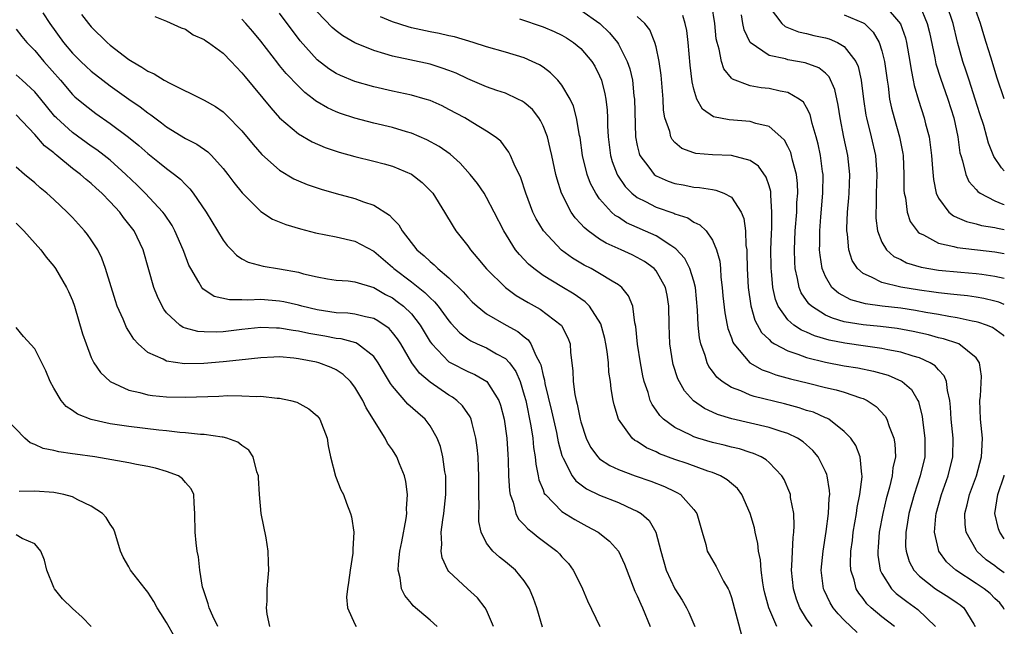
# Model space of a CAD drawing. Units: inches. Extents: x 2613000 to 2616000, y 1509000 to 1512000.
# Drawn here: x 2615895 to 2616000, y 1509077 to 1509141 of the extents above; entities that cross this region are included whole.
import ezdxf

# ---------------------------------------------------------------- set-up
doc = ezdxf.new("R2010")
doc.units = ezdxf.units.IN
doc.header["$MEASUREMENT"] = 0
doc.layers.add('LD26131509_2ft', color=102, linetype='Continuous')

msp = doc.modelspace()

# ---------------------------------------------------------------- linework, layer by layer
at = {"layer": 'LD26131509_2ft'}
for points, elevation in [([(2615984.37, 1509076.37), (2615983, 1509077.67), (2615982.34, 1509078.34), (2615981.81, 1509079), (2615981.5, 1509079.5), (2615980.85, 1509080.85), (2615980.8, 1509081), (2615980.56, 1509083), (2615980.74, 1509085), (2615981.07, 1509087.07), (2615981.33, 1509089), (2615981.39, 1509090.61), (2615981.45, 1509091), (2615981.44, 1509091.44), (2615981.19, 1509093), (2615981.15, 1509093.15), (2615981, 1509093.46), (2615980.22, 1509095), (2615979.67, 1509095.67), (2615978.62, 1509096.62), (2615978.03, 1509097), (2615977, 1509097.49), (2615976.31, 1509097.69), (2615975, 1509098.14), (2615971.05, 1509099.05), (2615969.52, 1509099.52), (2615969, 1509099.77), (2615968.14, 1509100.14), (2615966.97, 1509100.97), (2615966.01, 1509102.01), (2615965.31, 1509103.31), (2615964.83, 1509104.83), (2615964.8, 1509105), (2615964.47, 1509107), (2615964.38, 1509109), (2615964.36, 1509111), (2615964.19, 1509112.19), (2615964.02, 1509113), (2615963, 1509114.76), (2615962.79, 1509115), (2615961.76, 1509115.76), (2615961, 1509116.19), (2615960.46, 1509116.46), (2615959.29, 1509117), (2615957.7, 1509117.7), (2615957, 1509118.13), (2615955.78, 1509119), (2615955.35, 1509119.35), (2615955, 1509119.76), (2615954.4, 1509120.4), (2615953.98, 1509121), (2615952.97, 1509123), (2615952.48, 1509124.48), (2615952.35, 1509125), (2615951.91, 1509127), (2615951.76, 1509127.76), (2615951.45, 1509129), (2615951, 1509130.17), (2615950.73, 1509130.73), (2615950.55, 1509131), (2615949.87, 1509131.87), (2615949, 1509132.62), (2615948.77, 1509132.77), (2615948.33, 1509133), (2615947, 1509133.62), (2615946.08, 1509133.92), (2615945, 1509134.3), (2615943, 1509135.15), (2615941.75, 1509135.75), (2615941, 1509136.04), (2615940.29, 1509136.29), (2615939, 1509136.69), (2615936.83, 1509137.17), (2615935, 1509137.55), (2615934.19, 1509137.81), (2615933, 1509138.14), (2615931, 1509138.97), (2615929.71, 1509139.71), (2615929, 1509140.23), (2615928.58, 1509140.58), (2615927, 1509142.25)], 7698), ([(2615955, 1509142.44), (2615957.02, 1509141.02), (2615958.04, 1509140.04), (2615958.89, 1509139), (2615959, 1509138.81), (2615959.92, 1509137), (2615960.2, 1509136.2), (2615960.48, 1509135), (2615960.65, 1509133.35), (2615960.71, 1509133), (2615960.82, 1509129), (2615961, 1509128.08), (2615961.2, 1509127.2), (2615961.28, 1509127), (2615962.23, 1509125.77), (2615962.79, 1509125), (2615962.9, 1509124.9), (2615963, 1509124.84), (2615964.28, 1509124.28), (2615965, 1509124.02), (2615965.88, 1509123.88), (2615967, 1509123.65), (2615967.62, 1509123.62), (2615969, 1509123.38), (2615969.34, 1509123.34), (2615970.19, 1509123), (2615971, 1509122.57), (2615972.03, 1509121), (2615972.32, 1509120.32), (2615972.49, 1509119), (2615972.55, 1509117.44), (2615972.63, 1509117), (2615972.66, 1509116.66), (2615972.69, 1509115), (2615972.79, 1509113), (2615973.06, 1509111.06), (2615973.51, 1509109.51), (2615974.22, 1509108.22), (2615975, 1509107.46), (2615975.22, 1509107.22), (2615975.6, 1509107), (2615977, 1509106.26), (2615978.08, 1509105.92), (2615979, 1509105.57), (2615981, 1509105.08), (2615983, 1509104.69), (2615984.45, 1509104.45), (2615986.12, 1509104.12), (2615987.67, 1509103.67), (2615989.06, 1509103.06), (2615989.16, 1509103), (2615990.15, 1509102.15), (2615990.83, 1509101), (2615990.89, 1509100.89), (2615991.28, 1509099.28), (2615991.35, 1509098.65), (2615991.56, 1509097), (2615991.54, 1509095), (2615991.07, 1509093), (2615990.41, 1509091), (2615989.87, 1509089), (2615989.63, 1509087.63), (2615989.54, 1509087), (2615989.51, 1509085.51), (2615989.56, 1509085), (2615989.89, 1509083.89), (2615990.37, 1509083), (2615991, 1509082.34), (2615992.7, 1509081), (2615994.1, 1509080.1), (2615995, 1509079.51), (2615995.3, 1509079.3), (2615995.69, 1509079), (2615996.75, 1509077.25), (2615996.92, 1509077)], 7704), ([(2616000, 1509107.81), (2615999.91, 1509107.91), (2615998.74, 1509108.74), (2615998.1, 1509109), (2615997.29, 1509109.29), (2615997, 1509109.36), (2615996.57, 1509109.43), (2615995, 1509109.77), (2615994.1, 1509109.9), (2615993, 1509110.12), (2615991.66, 1509110.34), (2615990.55, 1509110.55), (2615989, 1509110.78), (2615987.01, 1509111.01), (2615985.24, 1509111.24), (2615983.68, 1509111.68), (2615982.38, 1509112.38), (2615981.69, 1509113), (2615981, 1509114.16), (2615980.65, 1509115), (2615980.42, 1509116.42), (2615980.38, 1509117), (2615980.4, 1509117.6), (2615980.39, 1509119), (2615980.51, 1509120.51), (2615980.73, 1509123), (2615980.74, 1509125), (2615980.69, 1509125.31), (2615980.46, 1509127), (2615980.21, 1509128.21), (2615980, 1509129), (2615979.6, 1509130.4), (2615979.37, 1509131.37), (2615979, 1509132.1), (2615978.66, 1509132.66), (2615978.21, 1509133), (2615977, 1509133.69), (2615976.18, 1509133.82), (2615975, 1509134.1), (2615974.18, 1509134.18), (2615973, 1509134.39), (2615971.11, 1509135.11), (2615971, 1509135.23), (2615970.19, 1509136.19), (2615969.94, 1509137), (2615969.71, 1509138.29), (2615969.48, 1509139), (2615969.4, 1509139.4), (2615969.24, 1509141), (2615968.91, 1509143)], 7710), ([(2615975, 1509142.78), (2615976.36, 1509141), (2615976.7, 1509140.7), (2615978.12, 1509140.12), (2615979, 1509139.95), (2615979.76, 1509139.76), (2615981, 1509139.49), (2615981.38, 1509139.38), (2615982.27, 1509139), (2615983, 1509138.58), (2615984.22, 1509137), (2615984.47, 1509136.47), (2615984.8, 1509135), (2615985.05, 1509133), (2615985.3, 1509131.3), (2615985.36, 1509131), (2615985.86, 1509129), (2615986.3, 1509127), (2615986.45, 1509125), (2615986.39, 1509123), (2615986.38, 1509121.62), (2615986.34, 1509121), (2615986.35, 1509120.35), (2615986.54, 1509119), (2615987, 1509117.8), (2615987.47, 1509117), (2615988.28, 1509116.28), (2615989, 1509115.95), (2615989.62, 1509115.62), (2615991.16, 1509115.16), (2615993, 1509114.84), (2615995.39, 1509114.61), (2615997, 1509114.49), (2615997.61, 1509114.39), (2615999, 1509114.21), (2615999.98, 1509113.98), (2616000, 1509113.97)], 7714), ([(2615987.22, 1509143), (2615988.97, 1509140.97), (2615989.5, 1509139.5), (2615989.62, 1509139), (2615989.97, 1509137), (2615990.09, 1509136.09), (2615990.32, 1509135), (2615990.43, 1509134.43), (2615990.87, 1509132.87), (2615991.49, 1509131), (2615991.64, 1509130.36), (2615992, 1509129), (2615992.13, 1509128.13), (2615992.26, 1509127), (2615992.38, 1509125.62), (2615992.46, 1509124.46), (2615992.77, 1509123), (2615993, 1509122.49), (2615994.09, 1509121), (2615994.59, 1509120.59), (2615995, 1509120.43), (2615995.98, 1509119.98), (2615997, 1509119.76), (2615997.58, 1509119.58), (2615999, 1509119.35), (2615999.28, 1509119.28), (2616000, 1509119.14)], 7718), ([(2615991, 1509143), (2615991.82, 1509141), (2615992.05, 1509140.05), (2615992.62, 1509137.38), (2615992.74, 1509136.74), (2615993.21, 1509135.21), (2615994, 1509133), (2615994.64, 1509131), (2615995.05, 1509129), (2615995.29, 1509127.29), (2615995.37, 1509127), (2615995.57, 1509126.43), (2615995.92, 1509125), (2615996.24, 1509124.24), (2615997, 1509123.41), (2615997.18, 1509123.18), (2615997.44, 1509123), (2615999, 1509122.2), (2615999.83, 1509121.83), (2616000, 1509121.79)], 7720), ([(2616000, 1509125.38), (2615999.69, 1509125.69), (2615998.9, 1509126.9), (2615998.32, 1509128.32), (2615998.15, 1509129), (2615997.82, 1509130.18), (2615997.41, 1509131.41), (2615996.91, 1509133), (2615996.25, 1509135), (2615995.96, 1509135.96), (2615995.6, 1509137), (2615995.03, 1509139.03), (2615994.56, 1509141), (2615993.91, 1509143)], 7722), ([(2616000, 1509133.02), (2615999.23, 1509135.23), (2615998.57, 1509137.43), (2615998.08, 1509139), (2615997.81, 1509139.81), (2615997.46, 1509141), (2615996.78, 1509143)], 7724), ([(2615897.85, 1509142.16), (2615898.58, 1509141), (2615900.04, 1509139), (2615901, 1509137.87), (2615901.87, 1509137), (2615902.45, 1509136.45), (2615903, 1509135.94), (2615904.21, 1509135), (2615905, 1509134.41), (2615907, 1509132.97), (2615908.18, 1509132.18), (2615909, 1509131.54), (2615909.33, 1509131.33), (2615909.74, 1509131), (2615910.47, 1509130.47), (2615911, 1509130.05), (2615913, 1509128.82), (2615914.21, 1509128.21), (2615915.38, 1509127.38), (2615915.76, 1509127), (2615917, 1509125.64), (2615917.51, 1509125), (2615918.14, 1509124.14), (2615919.03, 1509123.03), (2615921, 1509121.07), (2615922.26, 1509120.26), (2615923.67, 1509119.67), (2615925.21, 1509119.21), (2615926.81, 1509118.81), (2615929, 1509118.36), (2615931, 1509117.9), (2615933, 1509116.84), (2615935, 1509115.14), (2615935.14, 1509115), (2615937, 1509113.59), (2615938.45, 1509112.45), (2615939, 1509111.88), (2615939.47, 1509111.47), (2615939.85, 1509111), (2615941, 1509109.45), (2615941.21, 1509109.21), (2615942.17, 1509108.17), (2615943, 1509107.54), (2615943.32, 1509107.32), (2615944.01, 1509107), (2615945, 1509106.57), (2615946.06, 1509105.94), (2615947, 1509105.44), (2615947.42, 1509105), (2615948.09, 1509104.09), (2615948.55, 1509103), (2615949, 1509101.56), (2615949.15, 1509101), (2615949.7, 1509098.3), (2615949.9, 1509097), (2615949.99, 1509095.99), (2615950.17, 1509095), (2615950.23, 1509094.23), (2615950.49, 1509093), (2615950.56, 1509092.56), (2615951, 1509091.5), (2615951.13, 1509091.13), (2615951.24, 1509091), (2615953, 1509089.22), (2615954.36, 1509088.36), (2615955, 1509087.99), (2615955.66, 1509087.66), (2615956.85, 1509087), (2615958.06, 1509086.06), (2615959, 1509085), (2615959.63, 1509083.63), (2615960.74, 1509080.74), (2615961, 1509080.24), (2615961.37, 1509079.37), (2615961.57, 1509079), (2615962.38, 1509077)], 7688), ([(2615901.97, 1509141.97), (2615902.7, 1509141), (2615903, 1509140.65), (2615904.68, 1509139), (2615905, 1509138.73), (2615907, 1509137.21), (2615907.33, 1509137), (2615908.38, 1509136.38), (2615909, 1509135.96), (2615909.68, 1509135.68), (2615910.75, 1509135), (2615911.33, 1509134.67), (2615915, 1509132.89), (2615916.19, 1509132.19), (2615917, 1509131.64), (2615917.33, 1509131.33), (2615919, 1509129.62), (2615920.18, 1509128.18), (2615921.11, 1509127.11), (2615923, 1509125.43), (2615924.53, 1509124.53), (2615925, 1509124.32), (2615925.93, 1509123.93), (2615927.42, 1509123.42), (2615929, 1509122.96), (2615931, 1509122.43), (2615931.91, 1509122.09), (2615933, 1509121.74), (2615934.68, 1509120.68), (2615935, 1509120.33), (2615935.66, 1509119.66), (2615936.04, 1509119), (2615937.6, 1509117), (2615938.36, 1509116.36), (2615939, 1509115.74), (2615939.41, 1509115.41), (2615939.82, 1509115), (2615941, 1509114), (2615942.52, 1509112.52), (2615943, 1509111.96), (2615943.48, 1509111.48), (2615944.01, 1509111), (2615945, 1509110.2), (2615947.07, 1509109), (2615948.32, 1509108.32), (2615949, 1509107.74), (2615949.43, 1509107.42), (2615949.71, 1509107), (2615950.22, 1509105.78), (2615950.66, 1509105), (2615950.77, 1509104.77), (2615951, 1509103.66), (2615951.14, 1509103.14), (2615951.19, 1509102.81), (2615951.89, 1509099.89), (2615952.41, 1509097.59), (2615952.53, 1509097), (2615952.6, 1509096.6), (2615953, 1509095.15), (2615953.05, 1509095), (2615953.12, 1509094.88), (2615954.08, 1509093), (2615954.47, 1509092.46), (2615955.61, 1509091.61), (2615957, 1509090.93), (2615959, 1509090.15), (2615960.56, 1509089.44), (2615961, 1509089.26), (2615961.43, 1509089), (2615962.26, 1509088.26), (2615962.98, 1509087), (2615963.52, 1509085), (2615964.08, 1509083), (2615965, 1509081), (2615965.78, 1509079.78), (2615966.24, 1509079), (2615966.48, 1509078.48), (2615967.11, 1509077)], 7690), ([(2615909.75, 1509141.75), (2615911, 1509141.28), (2615912.55, 1509140.55), (2615913, 1509140.4), (2615913.83, 1509139.83), (2615915, 1509139.33), (2615915.18, 1509139.18), (2615915.45, 1509139), (2615917, 1509137.87), (2615917.85, 1509137), (2615918.4, 1509136.4), (2615919, 1509135.78), (2615919.34, 1509135.34), (2615922.06, 1509132.06), (2615923.01, 1509131.01), (2615925, 1509129.31), (2615926.47, 1509128.47), (2615927.86, 1509127.86), (2615929, 1509127.47), (2615929.35, 1509127.35), (2615931, 1509126.89), (2615933, 1509126.41), (2615934.12, 1509126.12), (2615935, 1509125.86), (2615937, 1509125.01), (2615938.14, 1509124.14), (2615939, 1509123.3), (2615939.27, 1509123), (2615940.53, 1509121), (2615941.45, 1509119.45), (2615941.74, 1509119), (2615942.31, 1509118.31), (2615943, 1509117.4), (2615943.28, 1509117), (2615944.08, 1509116.08), (2615945, 1509114.96), (2615947, 1509113), (2615948.15, 1509112.15), (2615949.41, 1509111.41), (2615950.69, 1509110.69), (2615952.92, 1509109), (2615952.96, 1509108.96), (2615953.63, 1509107.63), (2615953.86, 1509107), (2615953.9, 1509106.1), (2615954.15, 1509104.15), (2615954.18, 1509103), (2615954.37, 1509101.63), (2615954.5, 1509101), (2615954.61, 1509100.61), (2615954.93, 1509099), (2615955, 1509098.73), (2615955.59, 1509097), (2615956.05, 1509096.05), (2615956.8, 1509095), (2615957, 1509094.81), (2615958.08, 1509094.08), (2615959, 1509093.66), (2615960.79, 1509093), (2615962.43, 1509092.43), (2615963.88, 1509091.88), (2615965, 1509091.32), (2615965.22, 1509091.22), (2615965.6, 1509091), (2615967, 1509089.43), (2615967.33, 1509089), (2615967.89, 1509087), (2615968.28, 1509085.72), (2615968.44, 1509085), (2615968.63, 1509084.63), (2615969.38, 1509083.38), (2615970.17, 1509081.83), (2615970.66, 1509081), (2615970.78, 1509080.78), (2615971, 1509080.08), (2615972.09, 1509076.09)], 7692), ([(2615975.84, 1509077), (2615974.99, 1509078.99), (2615974.55, 1509080.55), (2615974.46, 1509081), (2615974.35, 1509081.65), (2615974.16, 1509083), (2615974.09, 1509084.09), (2615973.9, 1509085), (2615973.82, 1509085.82), (2615973.54, 1509087), (2615973.46, 1509087.46), (2615973.01, 1509089), (2615972.11, 1509091), (2615971.64, 1509091.64), (2615971, 1509092.17), (2615970.57, 1509092.57), (2615969.84, 1509093), (2615969, 1509093.35), (2615968.5, 1509093.5), (2615966.29, 1509094.29), (2615965, 1509094.72), (2615963.35, 1509095.35), (2615963, 1509095.53), (2615961.97, 1509095.97), (2615961, 1509096.63), (2615960.75, 1509096.75), (2615960.47, 1509097), (2615959.01, 1509099), (2615958.54, 1509100.54), (2615958.44, 1509101), (2615958.23, 1509102.23), (2615958.15, 1509103), (2615957.99, 1509103.99), (2615957.94, 1509105), (2615957.82, 1509106.18), (2615957.68, 1509107), (2615957.57, 1509107.57), (2615957.13, 1509109.13), (2615955.92, 1509111), (2615955.47, 1509111.47), (2615955, 1509111.78), (2615954.29, 1509112.29), (2615953, 1509113.05), (2615951, 1509114.28), (2615950, 1509115), (2615949.46, 1509115.46), (2615948.48, 1509116.48), (2615948.07, 1509117), (2615946.82, 1509119), (2615945.81, 1509121), (2615945, 1509122.56), (2615944.73, 1509123), (2615944.02, 1509124.02), (2615943.26, 1509125), (2615942.19, 1509126.19), (2615941.14, 1509127.14), (2615939.96, 1509127.96), (2615938.66, 1509128.66), (2615937, 1509129.38), (2615936.47, 1509129.53), (2615935, 1509129.98), (2615933, 1509130.44), (2615931, 1509130.95), (2615929.47, 1509131.47), (2615929, 1509131.65), (2615928.08, 1509132.08), (2615927, 1509132.71), (2615926.82, 1509132.82), (2615926.61, 1509133), (2615925.69, 1509133.69), (2615925, 1509134.35), (2615923.7, 1509135.7), (2615923, 1509136.56), (2615922.8, 1509136.8), (2615921, 1509139.15), (2615920.16, 1509140.16), (2615919.42, 1509141), (2615919, 1509141.46)], 7694), ([(2615979.6, 1509077), (2615979, 1509077.82), (2615978.28, 1509079), (2615977.92, 1509079.92), (2615977.59, 1509081), (2615977.4, 1509083), (2615977.44, 1509083.44), (2615977.55, 1509086.45), (2615977.64, 1509087), (2615977.69, 1509087.69), (2615977.63, 1509089), (2615977.3, 1509090.7), (2615977.27, 1509091), (2615977.2, 1509091.2), (2615976.6, 1509092.6), (2615976.37, 1509093), (2615975, 1509094.42), (2615974.7, 1509094.7), (2615974.17, 1509095), (2615973.37, 1509095.37), (2615973, 1509095.47), (2615971.85, 1509095.85), (2615971, 1509096.04), (2615970.24, 1509096.24), (2615969, 1509096.54), (2615967.45, 1509097), (2615967, 1509097.15), (2615966.68, 1509097.32), (2615965, 1509098.12), (2615963.79, 1509099), (2615963.39, 1509099.39), (2615963, 1509099.98), (2615962.57, 1509100.57), (2615962.39, 1509101), (2615962.15, 1509101.85), (2615961.74, 1509103), (2615961.6, 1509103.6), (2615961.33, 1509105), (2615961.03, 1509106.97), (2615960.85, 1509108.85), (2615960.75, 1509109.25), (2615960.52, 1509111), (2615960.09, 1509112.09), (2615959.36, 1509113), (2615959, 1509113.28), (2615958.35, 1509113.65), (2615957, 1509114.49), (2615956.09, 1509115), (2615955.37, 1509115.37), (2615954.12, 1509116.12), (2615952.97, 1509116.97), (2615951.05, 1509119), (2615950.27, 1509120.27), (2615949.92, 1509121), (2615949.17, 1509123), (2615948.64, 1509124.64), (2615947.91, 1509126.09), (2615947.53, 1509127), (2615947.36, 1509127.36), (2615946.51, 1509128.51), (2615945.89, 1509129), (2615945, 1509129.6), (2615943.52, 1509130.48), (2615942.68, 1509131), (2615941, 1509131.9), (2615940.27, 1509132.27), (2615939, 1509132.83), (2615938.46, 1509133), (2615937, 1509133.41), (2615935, 1509133.83), (2615933, 1509134.28), (2615931, 1509134.85), (2615929.48, 1509135.48), (2615929, 1509135.72), (2615928.22, 1509136.22), (2615927, 1509137.15), (2615925.18, 1509139.18), (2615923, 1509142.1)], 7696), ([(2615988.32, 1509077), (2615987, 1509078.03), (2615985.84, 1509079), (2615985.41, 1509079.41), (2615985, 1509079.96), (2615984.54, 1509080.54), (2615984.27, 1509081), (2615984.06, 1509081.94), (2615983.71, 1509083), (2615983.67, 1509083.67), (2615983.7, 1509085), (2615983.86, 1509086.14), (2615983.95, 1509087), (2615984.29, 1509089), (2615984.37, 1509089.63), (2615984.65, 1509091), (2615984.89, 1509092.89), (2615984.89, 1509093), (2615984.86, 1509093.14), (2615984.7, 1509095), (2615984.23, 1509096.23), (2615983.69, 1509097), (2615983, 1509097.72), (2615981.34, 1509099), (2615981.13, 1509099.13), (2615981, 1509099.17), (2615979.74, 1509099.74), (2615979, 1509099.95), (2615978.22, 1509100.22), (2615976.65, 1509100.65), (2615973.42, 1509101.42), (2615973, 1509101.57), (2615971.99, 1509102.01), (2615971, 1509102.37), (2615970.03, 1509103), (2615969.47, 1509103.47), (2615969, 1509104.12), (2615968.62, 1509104.62), (2615968.44, 1509105), (2615968.22, 1509105.78), (2615967.77, 1509107), (2615967.63, 1509107.64), (2615967.48, 1509109), (2615967.4, 1509110.6), (2615967.18, 1509113), (2615967, 1509113.68), (2615966.6, 1509115), (2615966.06, 1509116.06), (2615965.11, 1509117.11), (2615964.56, 1509117.44), (2615963, 1509118.47), (2615959.87, 1509119.87), (2615959, 1509120.44), (2615958.65, 1509120.65), (2615958.26, 1509121), (2615957, 1509122.42), (2615956.59, 1509123), (2615956.04, 1509124.04), (2615955.68, 1509125), (2615955.19, 1509127), (2615954.92, 1509128.92), (2615954.87, 1509129.13), (2615954.55, 1509131), (2615954.24, 1509132.24), (2615953.87, 1509133), (2615953, 1509134.48), (2615952.57, 1509135), (2615951.79, 1509135.79), (2615951, 1509136.37), (2615950.62, 1509136.62), (2615949.82, 1509137), (2615949, 1509137.36), (2615947, 1509137.97), (2615945, 1509138.55), (2615943.57, 1509139), (2615941.59, 1509139.59), (2615941, 1509139.7), (2615939.96, 1509139.96), (2615939, 1509140.13), (2615937, 1509140.57), (2615936.66, 1509140.66), (2615935, 1509141.18), (2615933.72, 1509141.72)], 7700), ([(2615948.49, 1509141.51), (2615951, 1509140.67), (2615952.18, 1509140.18), (2615953, 1509139.78), (2615953.49, 1509139.49), (2615954.23, 1509139), (2615955, 1509138.35), (2615956.16, 1509137), (2615956.48, 1509136.48), (2615957, 1509135.46), (2615957.19, 1509135), (2615957.56, 1509133.56), (2615957.65, 1509133), (2615957.8, 1509131.8), (2615957.84, 1509131), (2615957.85, 1509130.15), (2615957.92, 1509129), (2615958.17, 1509127), (2615958.35, 1509126.35), (2615958.86, 1509125), (2615958.9, 1509124.9), (2615959.71, 1509123.71), (2615960.44, 1509123), (2615961, 1509122.55), (2615961.87, 1509122.13), (2615963, 1509121.53), (2615964.88, 1509120.88), (2615965, 1509120.82), (2615966.37, 1509120.37), (2615967, 1509119.94), (2615967.66, 1509119.66), (2615968.32, 1509119), (2615969, 1509118.03), (2615969.43, 1509117), (2615969.77, 1509115.77), (2615969.84, 1509115), (2615969.9, 1509114.1), (2615970.04, 1509113), (2615970.11, 1509112.11), (2615970.29, 1509110.29), (2615970.55, 1509109), (2615970.63, 1509108.63), (2615971, 1509107.66), (2615971.17, 1509107.17), (2615971.27, 1509107), (2615972.98, 1509105), (2615974.26, 1509104.26), (2615975, 1509104.02), (2615975.73, 1509103.73), (2615977.3, 1509103.3), (2615979.18, 1509102.82), (2615981, 1509102.37), (2615982.13, 1509102.13), (2615983, 1509101.87), (2615984.72, 1509101.28), (2615985, 1509101.2), (2615985.43, 1509101), (2615986.37, 1509100.37), (2615987.34, 1509099.34), (2615987.52, 1509099), (2615987.77, 1509098.23), (2615988.28, 1509097), (2615988.38, 1509096.38), (2615988.44, 1509095), (2615988.17, 1509093.83), (2615988.09, 1509093), (2615987.79, 1509091.79), (2615987.44, 1509090.56), (2615987.08, 1509089), (2615986.72, 1509087), (2615986.59, 1509085.41), (2615986.55, 1509085), (2615986.57, 1509084.57), (2615986.82, 1509083), (2615987, 1509082.63), (2615988.03, 1509081), (2615988.51, 1509080.51), (2615989.64, 1509079.64), (2615990.81, 1509078.81), (2615992.69, 1509077)], 7702), ([(2616000, 1509078.8), (2615999.93, 1509079), (2615999.51, 1509079.51), (2615999, 1509079.99), (2615998.5, 1509080.5), (2615997.86, 1509081), (2615997, 1509081.58), (2615994.84, 1509083), (2615993.87, 1509083.87), (2615993.05, 1509085), (2615993, 1509085.18), (2615992.59, 1509087), (2615992.72, 1509088.72), (2615992.76, 1509089), (2615993.31, 1509091), (2615994.04, 1509093), (2615994.54, 1509095), (2615994.57, 1509097), (2615994.37, 1509099), (2615994.29, 1509100.29), (2615994.21, 1509101), (2615993.95, 1509102.05), (2615993.87, 1509103), (2615993.62, 1509103.62), (2615993, 1509104.25), (2615992.66, 1509104.66), (2615992.13, 1509105), (2615991, 1509105.51), (2615990.3, 1509105.7), (2615989, 1509106.13), (2615987.61, 1509106.39), (2615987, 1509106.53), (2615985.24, 1509106.76), (2615983.07, 1509107.07), (2615981.4, 1509107.4), (2615979.85, 1509107.85), (2615979, 1509108.24), (2615978.45, 1509108.45), (2615977.64, 1509109), (2615977, 1509109.57), (2615975.99, 1509111), (2615975.7, 1509111.7), (2615975.41, 1509113), (2615975.26, 1509114.74), (2615975.23, 1509115), (2615975.22, 1509115.22), (2615975.21, 1509117), (2615975.26, 1509118.74), (2615975.29, 1509119.29), (2615975.31, 1509121), (2615975.19, 1509122.81), (2615975.2, 1509123), (2615975.18, 1509123.18), (2615975, 1509123.8), (2615974.71, 1509124.71), (2615973.87, 1509125.87), (2615973, 1509126.49), (2615971.01, 1509127.01), (2615969, 1509127.07), (2615967.22, 1509127.22), (2615967, 1509127.29), (2615965.75, 1509127.75), (2615965, 1509128.4), (2615964.7, 1509128.7), (2615964.56, 1509129), (2615964.46, 1509129.54), (2615963.95, 1509131), (2615963.8, 1509131.8), (2615963.74, 1509133), (2615963.53, 1509135.53), (2615963.33, 1509137), (2615963, 1509138.53), (2615962.88, 1509139), (2615962.33, 1509140.33), (2615961.81, 1509141), (2615961, 1509141.76)], 7706), ([(2616000, 1509082.69), (2615999.23, 1509083.23), (2615999, 1509083.43), (2615998.09, 1509084.09), (2615997.09, 1509085), (2615997, 1509085.14), (2615995.95, 1509087), (2615995.84, 1509087.84), (2615995.82, 1509089), (2615996.07, 1509089.93), (2615996.3, 1509091), (2615997.04, 1509093), (2615997.59, 1509095), (2615997.63, 1509095.63), (2615997.68, 1509097), (2615997.48, 1509099), (2615997.41, 1509101), (2615997.46, 1509101.46), (2615997.57, 1509103.57), (2615997.38, 1509105), (2615997, 1509105.54), (2615995.16, 1509107), (2615995.05, 1509107.05), (2615993.55, 1509107.55), (2615993, 1509107.66), (2615991.96, 1509107.96), (2615990.32, 1509108.32), (2615988.63, 1509108.63), (2615986.84, 1509108.84), (2615985, 1509109.01), (2615983, 1509109.35), (2615981.73, 1509109.73), (2615981, 1509110.07), (2615979.52, 1509111), (2615979.24, 1509111.24), (2615978.43, 1509112.43), (2615978.2, 1509113), (2615978.04, 1509113.96), (2615977.78, 1509115), (2615977.73, 1509115.73), (2615977.7, 1509117), (2615977.77, 1509119), (2615977.94, 1509121), (2615977.97, 1509122.03), (2615978.06, 1509123), (2615978.02, 1509124.02), (2615977.92, 1509125), (2615977.5, 1509126.5), (2615977.4, 1509127), (2615977.31, 1509127.31), (2615977, 1509127.96), (2615976.64, 1509128.64), (2615976.27, 1509129), (2615975, 1509130.09), (2615973.59, 1509130.41), (2615973, 1509130.62), (2615970.78, 1509130.78), (2615969.11, 1509131.11), (2615967.93, 1509131.93), (2615967.34, 1509133), (2615967, 1509134.05), (2615966.82, 1509134.82), (2615966.61, 1509136.61), (2615966.41, 1509139), (2615966.26, 1509140.26), (2615966.1, 1509141), (2615965.85, 1509141.85)], 7708), ([(2616000, 1509111.17), (2615999.42, 1509111.42), (2615999, 1509111.55), (2615997.83, 1509111.83), (2615997, 1509111.97), (2615996.1, 1509112.1), (2615995, 1509112.2), (2615994.3, 1509112.3), (2615993, 1509112.43), (2615992.51, 1509112.51), (2615991, 1509112.71), (2615989, 1509113.04), (2615987, 1509113.52), (2615985.9, 1509114.1), (2615985, 1509114.46), (2615984.4, 1509115), (2615983.85, 1509115.85), (2615983.49, 1509117), (2615983.34, 1509118.66), (2615983.27, 1509119), (2615983.27, 1509119.27), (2615983.35, 1509121), (2615983.48, 1509122.52), (2615983.51, 1509123), (2615983.58, 1509125), (2615983.37, 1509127), (2615982.96, 1509128.95), (2615982.56, 1509131), (2615982.36, 1509132.36), (2615982.01, 1509134.01), (2615981.38, 1509135.37), (2615981, 1509135.73), (2615980.3, 1509136.3), (2615978.85, 1509136.85), (2615977, 1509137.17), (2615976.75, 1509137.25), (2615975, 1509137.62), (2615973, 1509138.99), (2615972.35, 1509140.35), (2615972.22, 1509141), (2615972.07, 1509141.93)], 7712), ([(2615983, 1509141.94), (2615985, 1509141.1), (2615985.13, 1509141), (2615986.08, 1509140.08), (2615986.72, 1509139), (2615987, 1509138.1), (2615987.27, 1509137), (2615987.54, 1509135), (2615987.65, 1509134.35), (2615987.82, 1509133), (2615988.02, 1509132.02), (2615988.3, 1509131), (2615988.87, 1509129), (2615989.21, 1509127.21), (2615989.24, 1509127), (2615989.33, 1509125), (2615989.34, 1509123.34), (2615989.37, 1509123), (2615989.49, 1509122.51), (2615989.67, 1509121), (2615990.01, 1509120.01), (2615990.74, 1509119), (2615990.86, 1509118.86), (2615991, 1509118.77), (2615991.41, 1509118.59), (2615993, 1509117.71), (2615994.64, 1509117.36), (2615995, 1509117.24), (2615999, 1509116.79), (2616000, 1509116.6)], 7716), ([(2615895, 1509140.41), (2615895.62, 1509139.62), (2615896.15, 1509139), (2615897, 1509138.14), (2615897.96, 1509137), (2615899.71, 1509135), (2615901, 1509133.48), (2615901.24, 1509133.24), (2615902.33, 1509132.33), (2615903.47, 1509131.47), (2615905, 1509130.41), (2615906.95, 1509128.95), (2615908.05, 1509128.05), (2615909, 1509127.2), (2615910.24, 1509126.24), (2615911, 1509125.61), (2615911.83, 1509125), (2615912.48, 1509124.48), (2615913, 1509123.91), (2615913.46, 1509123.46), (2615913.81, 1509123), (2615915.19, 1509121), (2615917, 1509118.03), (2615917.44, 1509117.44), (2615917.88, 1509117), (2615918.42, 1509116.42), (2615919, 1509116.05), (2615919.68, 1509115.68), (2615921.26, 1509115.26), (2615923, 1509114.98), (2615925, 1509114.61), (2615925.55, 1509114.45), (2615927, 1509114.11), (2615928.08, 1509113.92), (2615929, 1509113.78), (2615930.3, 1509113.7), (2615931, 1509113.6), (2615933, 1509112.99), (2615934.26, 1509112.26), (2615935, 1509111.89), (2615935.51, 1509111.51), (2615936.17, 1509111), (2615937, 1509110.18), (2615937.94, 1509109), (2615939, 1509107.23), (2615939.16, 1509107), (2615941, 1509105.11), (2615941.19, 1509105), (2615943, 1509104.07), (2615943.75, 1509103.75), (2615945.01, 1509103.01), (2615946.3, 1509101), (2615946.49, 1509100.49), (2615946.87, 1509099), (2615947.14, 1509097), (2615947.25, 1509095.25), (2615947.29, 1509094.71), (2615947.34, 1509093), (2615947.42, 1509091.42), (2615947.5, 1509091), (2615947.81, 1509090.19), (2615948.09, 1509089), (2615948.39, 1509088.39), (2615949, 1509087.78), (2615949.36, 1509087.36), (2615949.85, 1509087), (2615950.49, 1509086.49), (2615952.46, 1509085), (2615952.73, 1509084.73), (2615953, 1509084.41), (2615953.69, 1509083.69), (2615954.2, 1509083), (2615955, 1509081.38), (2615955.18, 1509081), (2615955.73, 1509079.73), (2615957.03, 1509077)], 7686), ([(2615950.93, 1509076.93), (2615950.35, 1509079), (2615949.99, 1509079.99), (2615949.57, 1509081), (2615949, 1509081.85), (2615948.05, 1509083), (2615947, 1509083.87), (2615946.36, 1509084.36), (2615945.66, 1509085), (2615945, 1509085.85), (2615944.42, 1509087), (2615944.16, 1509088.16), (2615944.16, 1509089), (2615944.21, 1509089.79), (2615944.17, 1509091), (2615944.18, 1509093), (2615944.13, 1509093.87), (2615944.1, 1509095), (2615944.01, 1509096.01), (2615943.87, 1509097), (2615943.45, 1509098.55), (2615943.35, 1509099), (2615943.25, 1509099.25), (2615942.43, 1509100.43), (2615941.84, 1509101), (2615941.36, 1509101.36), (2615941, 1509101.57), (2615939, 1509102.93), (2615937.88, 1509103.88), (2615937.05, 1509105), (2615935.87, 1509107), (2615935.53, 1509107.53), (2615935, 1509108.23), (2615934.64, 1509108.64), (2615933.45, 1509109.45), (2615933, 1509109.7), (2615932.14, 1509109.86), (2615931, 1509110.16), (2615930.26, 1509110.26), (2615929, 1509110.31), (2615927, 1509110.61), (2615925.35, 1509111), (2615925, 1509111.1), (2615923.46, 1509111.46), (2615923, 1509111.54), (2615921, 1509111.7), (2615919.64, 1509111.64), (2615919, 1509111.68), (2615917.67, 1509111.67), (2615916.05, 1509112.05), (2615914.85, 1509112.85), (2615914.74, 1509113), (2615914.44, 1509113.56), (2615913.56, 1509115), (2615913.37, 1509115.37), (2615912.82, 1509116.82), (2615912.76, 1509117), (2615911.89, 1509119), (2615911.58, 1509119.58), (2615910.78, 1509120.78), (2615910.61, 1509121), (2615908.72, 1509123), (2615907.86, 1509123.86), (2615906.65, 1509125), (2615905, 1509126.5), (2615904.38, 1509127), (2615903.6, 1509127.6), (2615903, 1509128), (2615901, 1509129.43), (2615899.29, 1509131), (2615899.14, 1509131.14), (2615898.24, 1509132.24), (2615897.64, 1509133), (2615897, 1509133.78), (2615895.65, 1509135), (2615895, 1509135.57)], 7684), ([(2615945.73, 1509077), (2615945, 1509078.72), (2615944.85, 1509079), (2615944.04, 1509080.04), (2615942.95, 1509081), (2615941, 1509082.85), (2615940.88, 1509083), (2615940.29, 1509084.29), (2615940.18, 1509085), (2615940.25, 1509085.75), (2615940.18, 1509087), (2615940.33, 1509088.33), (2615940.44, 1509089), (2615940.66, 1509091), (2615940.66, 1509092.66), (2615940.65, 1509093), (2615940.57, 1509093.43), (2615940.36, 1509095), (2615940.1, 1509096.1), (2615939.76, 1509097), (2615939, 1509098.29), (2615938.47, 1509099), (2615937.68, 1509099.68), (2615936.62, 1509100.62), (2615935, 1509102.52), (2615934.79, 1509102.79), (2615934.04, 1509104.04), (2615933.48, 1509105), (2615933, 1509105.66), (2615931.27, 1509107), (2615931.1, 1509107.1), (2615929.53, 1509107.53), (2615929, 1509107.59), (2615927.82, 1509107.82), (2615926.12, 1509108.12), (2615925, 1509108.37), (2615924.43, 1509108.43), (2615923, 1509108.69), (2615922.69, 1509108.69), (2615921, 1509108.75), (2615919, 1509108.54), (2615917, 1509108.3), (2615916.25, 1509108.25), (2615915, 1509108.27), (2615914.32, 1509108.32), (2615913, 1509108.68), (2615912.76, 1509108.76), (2615912.41, 1509109), (2615911, 1509110.31), (2615910.69, 1509110.69), (2615910.51, 1509111), (2615910.02, 1509112.02), (2615909.65, 1509113), (2615909.12, 1509114.88), (2615908.5, 1509117), (2615907.54, 1509119), (2615907, 1509119.73), (2615906.43, 1509120.43), (2615906.02, 1509121), (2615905, 1509122.1), (2615904.13, 1509123), (2615903.53, 1509123.53), (2615903, 1509124.02), (2615902.45, 1509124.45), (2615901.85, 1509125), (2615901, 1509125.64), (2615899.34, 1509127), (2615899.15, 1509127.15), (2615899, 1509127.28), (2615898.04, 1509128.04), (2615897, 1509129.23), (2615895, 1509131.33)], 7682), ([(2615939.76, 1509077), (2615939, 1509077.66), (2615937.19, 1509079.19), (2615937, 1509079.44), (2615936.3, 1509080.3), (2615935.97, 1509081), (2615935.82, 1509082.18), (2615935.6, 1509083), (2615935.62, 1509083.62), (2615935.79, 1509085), (2615936, 1509086), (2615936.45, 1509088.45), (2615936.51, 1509089), (2615936.49, 1509089.51), (2615936.59, 1509091), (2615936.41, 1509092.41), (2615936.26, 1509093), (2615935.74, 1509094.26), (2615935.46, 1509095), (2615935, 1509095.76), (2615934.48, 1509096.48), (2615934.22, 1509097), (2615932.2, 1509100.2), (2615931.84, 1509101), (2615931, 1509102.41), (2615930.54, 1509103), (2615929.76, 1509103.76), (2615929, 1509104.24), (2615928.5, 1509104.5), (2615927.17, 1509105), (2615926.94, 1509105.06), (2615925, 1509105.43), (2615924.5, 1509105.5), (2615923, 1509105.62), (2615922.4, 1509105.6), (2615921, 1509105.54), (2615918.71, 1509105.29), (2615917, 1509105.11), (2615914.94, 1509104.94), (2615912.9, 1509104.9), (2615911, 1509105.16), (2615910.63, 1509105.37), (2615909, 1509106.1), (2615907.98, 1509107), (2615907.51, 1509107.51), (2615907, 1509108.34), (2615906.73, 1509108.73), (2615906.37, 1509109.63), (2615905.76, 1509111), (2615905.56, 1509111.56), (2615904.52, 1509115), (2615904.12, 1509116.12), (2615903.68, 1509117), (2615903, 1509118.06), (2615902.61, 1509118.61), (2615902.29, 1509119), (2615901, 1509120.42), (2615900.44, 1509121), (2615899, 1509122.34), (2615898.27, 1509123), (2615897.56, 1509123.56), (2615897, 1509124.09), (2615895.89, 1509125), (2615895, 1509125.77)], 7680), ([(2615895, 1509119.81), (2615895.42, 1509119.42), (2615895.84, 1509119), (2615897.62, 1509117), (2615898.2, 1509116.2), (2615899, 1509115.26), (2615899.2, 1509115), (2615900.37, 1509113), (2615900.58, 1509112.58), (2615901, 1509111.62), (2615901.21, 1509111), (2615902.08, 1509108.08), (2615902.44, 1509107), (2615903, 1509105.57), (2615903.28, 1509105), (2615903.96, 1509103.96), (2615905, 1509103), (2615907, 1509102.08), (2615908.15, 1509101.85), (2615909, 1509101.59), (2615909.51, 1509101.51), (2615911, 1509101.38), (2615913, 1509101.36), (2615916.54, 1509101.46), (2615917.52, 1509101.52), (2615919, 1509101.5), (2615920.58, 1509101.42), (2615921, 1509101.44), (2615922.76, 1509101.24), (2615923, 1509101.24), (2615924.15, 1509101), (2615924.82, 1509100.82), (2615926.1, 1509100.1), (2615927, 1509099.36), (2615927.17, 1509099.17), (2615927.28, 1509099), (2615928.06, 1509097), (2615928.18, 1509096.18), (2615928.42, 1509095), (2615928.95, 1509092.95), (2615929.51, 1509091.51), (2615929.78, 1509091), (2615930.1, 1509090.1), (2615930.54, 1509089), (2615930.63, 1509088.63), (2615930.9, 1509087), (2615930.78, 1509085.22), (2615930.8, 1509085), (2615930.79, 1509084.79), (2615930.5, 1509083), (2615930.32, 1509081.68), (2615930.21, 1509081), (2615930.12, 1509080.12), (2615930.22, 1509079), (2615931, 1509077.25), (2615931.13, 1509077)], 7678), ([(2615921.97, 1509077), (2615921.68, 1509078.32), (2615921.62, 1509079), (2615921.7, 1509079.7), (2615921.69, 1509081), (2615921.79, 1509082.21), (2615921.87, 1509083), (2615921.81, 1509083.81), (2615921.8, 1509085), (2615921.58, 1509086.42), (2615921.06, 1509089), (2615920.86, 1509091), (2615920.77, 1509092.77), (2615920.75, 1509093), (2615920.59, 1509093.41), (2615920.21, 1509095), (2615919.73, 1509095.73), (2615919, 1509096.23), (2615918.58, 1509096.58), (2615917.4, 1509097), (2615917, 1509097.11), (2615916.89, 1509097.11), (2615915, 1509097.39), (2615914.6, 1509097.4), (2615913, 1509097.56), (2615912.41, 1509097.59), (2615911, 1509097.76), (2615910.17, 1509097.83), (2615907, 1509098.22), (2615905, 1509098.53), (2615903, 1509098.98), (2615901.54, 1509099.54), (2615901, 1509099.94), (2615900.34, 1509100.34), (2615899.78, 1509101), (2615899, 1509102.3), (2615898.62, 1509103), (2615898.15, 1509104.15), (2615897.74, 1509105), (2615897, 1509106.48), (2615895.8, 1509107.8), (2615895, 1509108.73)], 7676), ([(2615916.43, 1509077), (2615915.91, 1509078.09), (2615915.52, 1509079), (2615915.42, 1509079.42), (2615914.87, 1509081), (2615914.82, 1509081.18), (2615914.52, 1509083), (2615914.4, 1509084.4), (2615914.26, 1509085), (2615914.13, 1509085.87), (2615914.04, 1509087), (2615914.01, 1509089), (2615913.91, 1509090.09), (2615913.88, 1509091), (2615913.6, 1509091.6), (2615913, 1509092.3), (2615912.69, 1509092.69), (2615912.25, 1509093), (2615911, 1509093.47), (2615909.82, 1509093.82), (2615909, 1509093.99), (2615907.8, 1509094.2), (2615907, 1509094.36), (2615903.38, 1509095), (2615901.29, 1509095.29), (2615901, 1509095.35), (2615899.54, 1509095.54), (2615899, 1509095.69), (2615897.89, 1509095.89), (2615897, 1509096.33), (2615896.51, 1509096.51), (2615895.92, 1509097), (2615893.99, 1509099)], 7674), ([(2616000, 1509086.32), (2615999.51, 1509087), (2615999.37, 1509087.37), (2615998.99, 1509089), (2615999.3, 1509091), (2615999.98, 1509093), (2616000, 1509093.08)], 7710), ([(2615911.87, 1509075.87), (2615911, 1509077.44), (2615910.38, 1509078.38), (2615910.01, 1509079), (2615909.65, 1509079.65), (2615909, 1509080.65), (2615908.71, 1509081), (2615907.17, 1509083), (2615907, 1509083.32), (2615906.38, 1509084.38), (2615906.1, 1509085), (2615905.49, 1509087), (2615905.36, 1509087.36), (2615905, 1509087.87), (2615904.58, 1509088.58), (2615904.2, 1509089), (2615903, 1509089.78), (2615901.56, 1509090.44), (2615901, 1509090.75), (2615900.08, 1509091), (2615899.19, 1509091.19), (2615899, 1509091.22), (2615897, 1509091.37), (2615895.35, 1509091.35)], 7672), ([(2615903, 1509077), (2615902.01, 1509078.01), (2615901, 1509078.91), (2615899.95, 1509079.95), (2615899.08, 1509081), (2615899, 1509081.16), (2615898.27, 1509083), (2615898.03, 1509084.03), (2615897.65, 1509085), (2615897, 1509085.79), (2615895.65, 1509086.35), (2615895, 1509086.75)], 7670)]:
    msp.add_lwpolyline(points, dxfattribs=dict(at, elevation=elevation))

doc.saveas('drawing.dxf')
